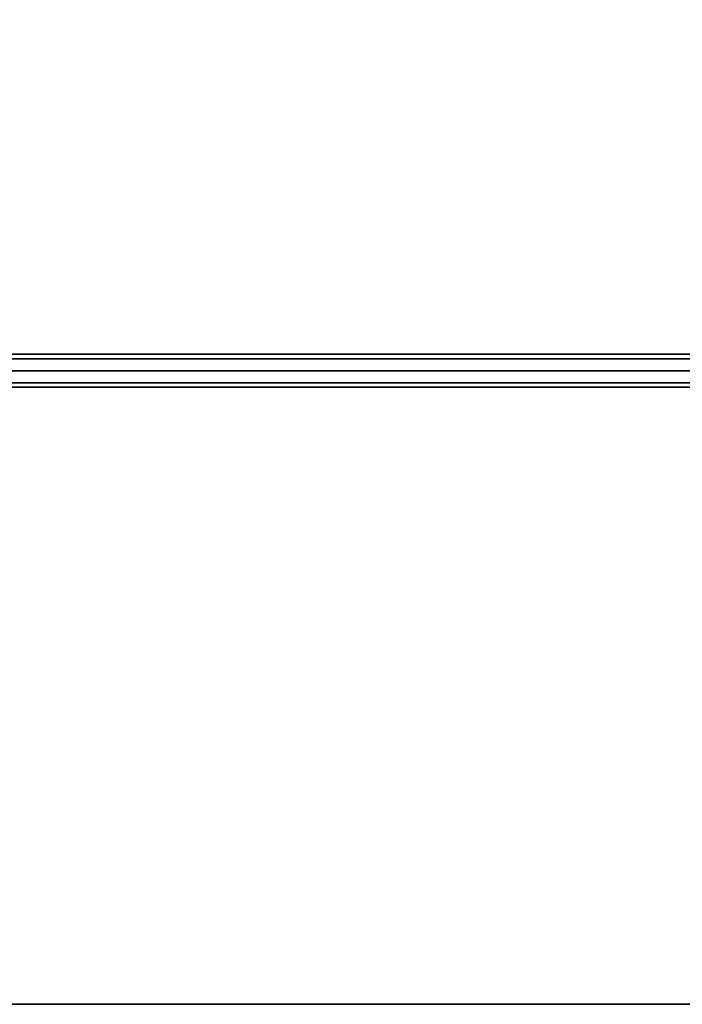
# Model space of a CAD drawing. Units: inches. Extents: x 0 to 489, y 0 to 266.
# Drawn here: x 77 to 96, y 215 to 243 of the extents above; entities that cross this region are included whole.
import ezdxf

# ---------------------------------------------------------------- set-up
doc = ezdxf.new("R2010")
doc.units = ezdxf.units.IN
doc.header["$MEASUREMENT"] = 0
for name, color, linetype in [('A-FURN-3-TABLE', 2, 'Continuous'), ('A-FURN-3-TABLE-BASE', 2, 'Continuous'), ('A-FURN-3-TABLE-TOPEDGE', 2, 'Continuous'), ('A-FURN-3-TABLE-TOPLAM', 2, 'Continuous'), ('A-FURN-P-TABLE-T', 7, 'Continuous')]:
    doc.layers.add(name, color=color, linetype=linetype)
doc.styles.get("Standard").update_dxf_attribs({"font": 'arial.ttf'})

# ---------------------------------------------------------------- blocks, each defined once
blk = doc.blocks.new('3_ET589RSLNG')
at = {"layer": 'A-FURN-3-TABLE'}
blk.add_point((0, 0), dxfattribs=at)
at = {"layer": 'A-FURN-P-TABLE-T', "flags": 1}
for tag, height in [('CAPTG', 2.5), ('CAPPN', 0.001), ('CAPMG', 0.001), ('CAPMC', 0.001), ('CAPQT', 0.001), ('CAPDH', 0.001), ('CAPGC', 0.001)]:
    blk.add_attdef(tag, (0, 0), '', height=height, dxfattribs=at)
at = {"layer": 'A-FURN-3-TABLE-BASE'}
mesh = blk.add_polyface(dxfattribs=at)
corners = [(19.5, 0.344, 8.031), (19.531, 0.469, 7.688), (-19.531, 0.469, 7.688), (-19.5, 0.344, 8.031), (19.469, 0, 8.156), (-19.469, 0, 8.156), (19.5, -0.344, 8.031), (19.531, -0.469, 7.688), (-19.531, -0.469, 7.688), (-19.5, -0.344, 8.031), (-22.844, 0, 8.969), (-22.844, 0.344, 8.844), (-22.844, 0.469, 8.469), (-22.844, -0.344, 8.844), (-22.844, -0.469, 8.469), (22.844, 0, 8.969), (22.844, 0.344, 8.844), (22.844, 0.469, 8.469), (22.844, -0.344, 8.844), (22.844, -0.469, 8.469), (22.844, -0.469, 5.688), (-22.844, -0.469, 5.688), (-22.844, 0.469, 5.688), (22.844, 0.469, 5.688)]
mesh.append_faces([[corners[k] for k in face] for face in [(20, 21, 22, 23)]])
mesh.append_faces([[corners[k] for k in face] for face in [(5, 3, 11, 10), (3, 2, 12, 11), (4, 6, 18, 15), (6, 7, 19, 18)]], dxfattribs={"vtx0": -1})
mesh.append_faces([[corners[k] for k in face] for face in [(0, 1, 2, 3), (4, 0, 3, 5), (9, 8, 7, 6), (5, 9, 6, 4), (8, 21, 20, 7), (1, 23, 22, 2), (23, 1, 17, 17)]], dxfattribs={"vtx0": -1, "vtx2": -1})
mesh.append_faces([[corners[k] for k in face] for face in [(19, 7, 20, 20)]], dxfattribs={"vtx1": -1, "vtx2": -1})
mesh.append_faces([[corners[k] for k in face] for face in [(10, 13, 9, 5), (13, 14, 8, 9), (15, 16, 0, 4), (16, 17, 1, 0)]], dxfattribs={"vtx2": -1})
mesh.append_faces([[corners[k] for k in face] for face in [(8, 14, 21, 21), (22, 12, 2, 2)]], dxfattribs={"vtx2": -1, "vtx3": -1})
at = {"layer": 'A-FURN-3-TABLE-TOPEDGE'}
mesh = blk.add_polyface(dxfattribs=at)
corners = [(48, -18, 42), (48, 18, 42), (48, 18, 41), (48, -18, 41), (-48, 18, 42), (-48, -18, 42), (-48, -18, 41), (-48, 18, 41)]
mesh.append_faces([[corners[k] for k in face] for face in [(0, 1, 2, 3), (4, 5, 6, 7), (1, 4, 7, 2), (5, 0, 3, 6)]])
at = {"layer": 'A-FURN-3-TABLE-TOPLAM'}
mesh = blk.add_polyface(dxfattribs=at)
corners = [(-48, -18, 41), (-48, 18, 41), (48, 18, 41), (48, -18, 41)]
mesh.append_faces([[corners[k] for k in face] for face in [(0, 1, 2, 3)]])
mesh = blk.add_polyface(dxfattribs=at)
corners = [(48, -18, 42), (-48, -18, 42), (-48, 18, 42), (48, 18, 42)]
mesh.append_faces([[corners[k] for k in face] for face in [(0, 1, 2, 3)]])

msp = doc.modelspace()

# ---------------------------------------------------------------- block references
msp.add_blockref('3_ET589RSLNG', (81.797, 233.089))

doc.saveas('drawing.dxf')
